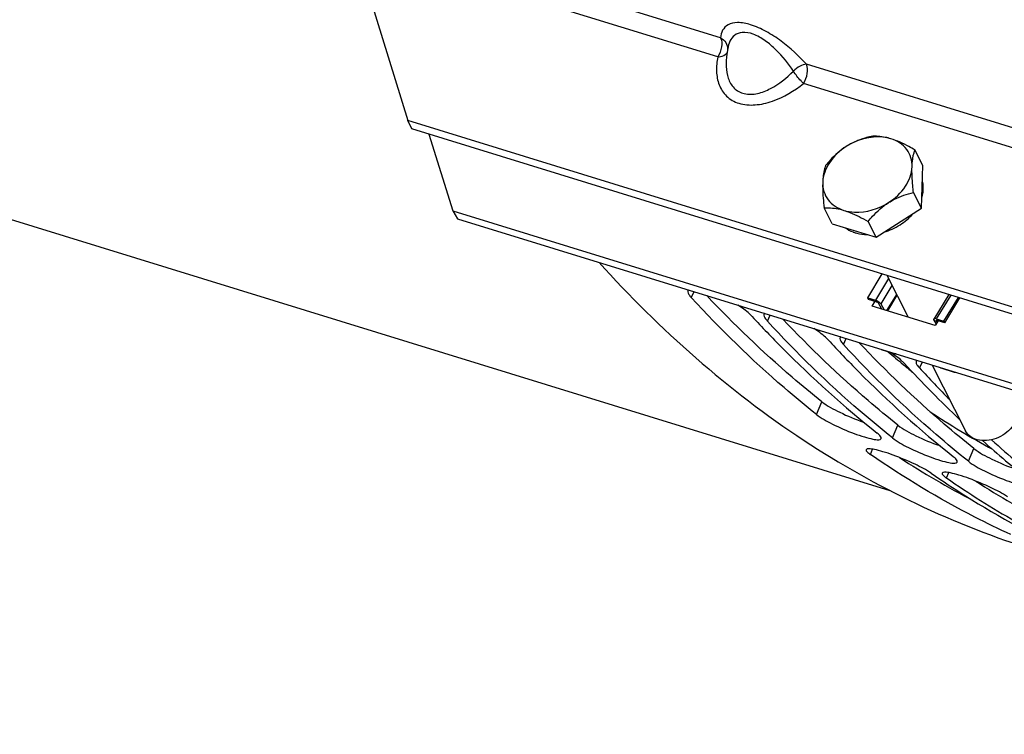
# Model space of a CAD drawing. Units: millimetres. Extents: x 0 to 594, y 0 to 420.
# Drawn here: x 100 to 106, y 67 to 72 of the extents above; entities that cross this region are included whole.
import ezdxf

# ---------------------------------------------------------------- set-up
doc = ezdxf.new("R2010")
doc.units = ezdxf.units.MM
doc.header["$LTSCALE"] = 32.67
doc.layers.get('0').update_dxf_attribs({"linetype": 'CONTINUOUS'})
doc.layers.add('AXES', color=7, linetype='CONTINUOUS')
doc.layers.add('SOLIDES', color=7, linetype='CONTINUOUS')

msp = doc.modelspace()

# ---------------------------------------------------------------- linework, layer by layer
at = {"color": 9, "linetype": 'CONTINUOUS'}
for p, q in [((105.538931, 70.06585), (105.454728, 69.928245)), ((105.561081, 70.022083), (105.488861, 69.904059)), ((105.590057, 69.96483), (105.526619, 69.861159)), ((105.937532, 69.960837), (105.844171, 69.808266)), ((105.844227, 69.794578), (105.846855, 69.798873))]:
    msp.add_line(p, q, dxfattribs=at)
at = {"color": 7, "linetype": 'CONTINUOUS'}
for p, q in [((105.406048, 69.943242), (105.454728, 69.928245)), ((105.460604, 69.918233), (105.411923, 69.93323)), ((105.496653, 69.870391), (105.474256, 69.908558)), ((105.592883, 69.959247), (105.531871, 69.859541)), ((105.92477, 69.964769), (105.828374, 69.807237)), ((105.488861, 69.904059), (105.511257, 69.865892)), ((105.829623, 69.799078), (105.844116, 69.774379)), ((105.844171, 69.808266), (105.892852, 69.793269)), ((105.844227, 69.794578), (105.850223, 69.78436)), ((105.898727, 69.783257), (105.850047, 69.798254)), ((105.497454, 69.610171), (105.582645, 69.583925)), ((105.874727, 69.493941), (105.959918, 69.467696))]:
    msp.add_line(p, q, dxfattribs=at)
for centre, radius, start, end in [((105.506277, 69.638822), 0.029979, 235.9094346, 240.6430308), ((105.506329, 69.638941), 0.030108, 240.6666333, 252.8576726), ((109.866559, 74.593289), 6.610515, 229.083202, 230.1772818), ((109.810686, 74.526457), 6.523404, 230.1782654, 230.8485333), ((105.968776, 69.49654), 0.030174, 252.9292042, 269.7373587)]:
    msp.add_arc(centre, radius, start, end, dxfattribs=at)
for points, knots in [([(105.488861, 69.904059), (105.485515, 69.909761), (105.474414, 69.919248), (105.461901, 69.926035), (105.454728, 69.928245)], [0, 0, 0, 0, 0.46832285, 1, 1, 1, 1]), ([(105.460604, 69.918233), (105.463473, 69.917349), (105.468477, 69.914634), (105.472918, 69.910839), (105.474256, 69.908558)], [0, 0, 0, 0, 0.53167285, 1, 1, 1, 1]), ([(105.828374, 69.807237), (105.828078, 69.806752), (105.827143, 69.803977), (105.828475, 69.801034), (105.829623, 69.799078)], [0, 0, 0, 0, 0.20040225, 1, 1, 1, 1]), ([(105.844171, 69.808266), (105.840889, 69.809277), (105.835695, 69.810711), (105.82945, 69.808997), (105.828374, 69.807237)], [0, 0, 0, 0, 0.62476526, 1, 1, 1, 1]), ([(105.844227, 69.794578), (105.844045, 69.794889), (105.843535, 69.795861), (105.843328, 69.79719), (105.843728, 69.797842)], [0, 0, 0, 0, 0.32034797, 1, 1, 1, 1]), ([(105.843728, 69.797842), (105.843922, 69.79816), (105.84581, 69.799537), (105.848302, 69.798791), (105.850047, 69.798254)], [0, 0, 0, 0, 0.16935487, 1, 1, 1, 1])]:
    msp.add_open_spline(points, degree=3, knots=knots, dxfattribs=at)
at = {"color": 9, "linetype": 'CONTINUOUS'}
for points in [[(105.493417, 69.612782), (105.494507, 69.611607), (105.495922, 69.610642), (105.497454, 69.610171)], [(105.95588, 69.470307), (105.95697, 69.469132), (105.958386, 69.468168), (105.959918, 69.467696)]]:
    msp.add_open_spline(points, degree=3, dxfattribs=at)
at = {"layer": 'AXES', "color": 3, "linetype": 'CONTINUOUS'}
msp.add_line((104.509309, 71.537797), (104.504091, 71.502238), dxfattribs=at)
at = {"layer": 'AXES', "color": 7, "linetype": 'CONTINUOUS'}
for p, q in [((105.759581, 70.78877), (105.708459, 70.889782)), ((105.749851, 70.516461), (105.759581, 70.78877)), ((105.749851, 70.516461), (105.69873, 70.617473)), ((105.178009, 70.417327), (105.126888, 70.518339)), ((105.459066, 70.33074), (105.749851, 70.516461)), ((105.178009, 70.417327), (105.459066, 70.33074)), ((105.459066, 70.33074), (105.407944, 70.431752)), ((105.406048, 69.943242), (105.499408, 70.095814)), ((105.528266, 70.086923), (105.663935, 69.818855)), ((105.411923, 69.93323), (105.406048, 69.943242)), ((105.892852, 69.793269), (105.986212, 69.94584)), ((105.898727, 69.783257), (105.99631, 69.942729)), ((105.892852, 69.793269), (105.898727, 69.783257)), ((105.818988, 69.512485), (106.031659, 69.092269))]:
    msp.add_line(p, q, dxfattribs=at)
for centre, radius, start, end in [((105.574211, 70.645335), 0.187862, 2.05805, 2.459548), ((105.395104, 70.585807), 0.236445, 249.3756533, 250.2341465), ((105.39578, 70.747563), 0.401293, 286.5336946, 302.7852464), ((109.053706, 74.15958), 5.91719, 236.6892094, 241.2119173)]:
    msp.add_arc(centre, radius, start, end, dxfattribs=at)
for points, knots in [([(105.427402, 70.976369), (105.4139, 70.973119), (105.358372, 70.95815), (105.304807, 70.934647), (105.26802, 70.911151)], [0, 0, 0, 0, 0.24137567, 1, 1, 1, 1]), ([(105.553941, 70.960718), (105.531939, 70.967497), (105.433913, 70.983316), (105.33158, 70.951746), (105.26802, 70.911151)], [0, 0, 0, 0, 0.23387115, 1, 1, 1, 1]), ([(105.553941, 70.960718), (105.542247, 70.964321), (105.500998, 70.975209), (105.457735, 70.978566), (105.427402, 70.976369)], [0, 0, 0, 0, 0.28690744, 1, 1, 1, 1]), ([(105.708459, 70.889782), (105.695563, 70.897124), (105.645895, 70.924436), (105.593969, 70.948386), (105.553941, 70.960718)], [0, 0, 0, 0, 0.26161192, 1, 1, 1, 1]), ([(105.689604, 70.78127), (105.690989, 70.820039), (105.666658, 70.903941), (105.592911, 70.948712), (105.553941, 70.960718)], [0, 0, 0, 0, 0.4875326, 1, 1, 1, 1]), ([(105.26802, 70.911151), (105.225861, 70.884225), (105.154857, 70.818712), (105.119329, 70.725979), (105.117762, 70.682136)], [0, 0, 0, 0, 0.53276519, 1, 1, 1, 1]), ([(105.26802, 70.911151), (105.230195, 70.886993), (105.184917, 70.846944), (105.145959, 70.801959), (105.136617, 70.790648)], [0, 0, 0, 0, 0.75364955, 1, 1, 1, 1]), ([(105.689604, 70.78127), (105.690002, 70.792419), (105.692392, 70.829115), (105.699641, 70.865703), (105.708459, 70.889782)], [0, 0, 0, 0, 0.30315047, 1, 1, 1, 1]), ([(105.136617, 70.790648), (105.134058, 70.783661), (105.122911, 70.748543), (105.11881, 70.711476), (105.117762, 70.682136)], [0, 0, 0, 0, 0.20219891, 1, 1, 1, 1]), ([(105.539347, 70.552255), (105.581505, 70.579181), (105.65251, 70.644695), (105.688038, 70.737428), (105.689604, 70.78127)], [0, 0, 0, 0, 0.53276519, 1, 1, 1, 1]), ([(105.69873, 70.617473), (105.697091, 70.631952), (105.691478, 70.686345), (105.688171, 70.741161), (105.689604, 70.78127)], [0, 0, 0, 0, 0.26635171, 1, 1, 1, 1]), ([(105.117762, 70.682136), (105.116377, 70.643367), (105.140708, 70.559466), (105.214455, 70.514694), (105.253426, 70.502688)], [0, 0, 0, 0, 0.4875326, 1, 1, 1, 1]), ([(105.117762, 70.682136), (105.117316, 70.669661), (105.117195, 70.614915), (105.12214, 70.560302), (105.126888, 70.518339)], [0, 0, 0, 0, 0.22816125, 1, 1, 1, 1]), ([(105.539347, 70.552255), (105.551906, 70.560277), (105.602028, 70.588787), (105.657246, 70.607488), (105.69873, 70.617473)], [0, 0, 0, 0, 0.25886166, 1, 1, 1, 1]), ([(105.253426, 70.502688), (105.275427, 70.49591), (105.373453, 70.480091), (105.475786, 70.51166), (105.539347, 70.552255)], [0, 0, 0, 0, 0.23387115, 1, 1, 1, 1]), ([(105.407944, 70.431752), (105.417292, 70.443071), (105.456279, 70.48803), (105.501531, 70.528103), (105.539347, 70.552255)], [0, 0, 0, 0, 0.24652236, 1, 1, 1, 1]), ([(105.126888, 70.518339), (105.136132, 70.519009), (105.178788, 70.520333), (105.221536, 70.512513), (105.253426, 70.502688)], [0, 0, 0, 0, 0.21738429, 1, 1, 1, 1]), ([(105.253426, 70.502688), (105.266126, 70.498776), (105.319594, 70.479581), (105.37018, 70.453253), (105.407944, 70.431752)], [0, 0, 0, 0, 0.23418601, 1, 1, 1, 1]), ([(105.315144, 70.363293), (105.321924, 70.360857), (105.350475, 70.35203), (105.380494, 70.348245), (105.403144, 70.347835)], [0, 0, 0, 0, 0.24128209, 1, 1, 1, 1])]:
    msp.add_open_spline(points, degree=3, knots=knots, dxfattribs=at)
for points in [[(105.7619, 70.653397), (105.761371, 70.665715), (105.759604, 70.678052), (105.756539, 70.689994)], [(105.752727, 70.584032), (105.75934, 70.605947), (105.762774, 70.629206), (105.761952, 70.652081)], [(105.613076, 70.410194), (105.643268, 70.42965), (105.671145, 70.453474), (105.694524, 70.480741)], [(105.261442, 70.391483), (105.27681, 70.380231), (105.293993, 70.371226), (105.311819, 70.364516)], [(105.582645, 69.583925), (105.581119, 69.584395), (105.579709, 69.585353), (105.578621, 69.586522)], [(105.587432, 69.583807), (105.585875, 69.583454), (105.58417, 69.583456), (105.582645, 69.583925)], [(105.870703, 69.496537), (105.871791, 69.495369), (105.873202, 69.494411), (105.874727, 69.493941)]]:
    msp.add_open_spline(points, degree=3, dxfattribs=at)
at = {"layer": 'SOLIDES', "color": 9, "linetype": 'CONTINUOUS'}
for p, q in [((104.464172, 71.606449), (102.30475, 72.271719)), ((104.446105, 71.484376), (102.286683, 72.149647)), ((108.1152, 70.481647), (105.013366, 71.437254)), ((108.097133, 70.359575), (104.995299, 71.315182)), ((104.276562, 69.94405), (104.295321, 69.981893)), ((104.763366, 69.794077), (104.782125, 69.83192)), ((105.250169, 69.644103), (105.268929, 69.681946)), ((105.736973, 69.49413), (105.755733, 69.531973)), ((105.077373, 69.196609), (105.112514, 69.278013)), ((105.564177, 69.046636), (105.599318, 69.128039)), ((105.423578, 68.939983), (105.437529, 68.974257)), ((106.050981, 68.896662), (106.086121, 68.978066)), ((105.910382, 68.79001), (105.924333, 68.824284))]:
    msp.add_line(p, q, dxfattribs=at)
at = {"layer": 'SOLIDES', "color": 3, "linetype": 'CONTINUOUS'}
for p, q in [((102.181403, 71.989184), (102.460836, 71.077179)), ((113.17052, 67.777761), (102.460836, 71.077179)), ((102.778978, 70.449045), (113.488663, 67.149627)), ((105.484879, 69.874018), (105.489803, 69.882065))]:
    msp.add_line(p, q, dxfattribs=at)
at = {"layer": 'SOLIDES', "color": 7, "linetype": 'CONTINUOUS'}
for p, q in [((105.549852, 68.70827), (97.163384, 71.291956)), ((102.487966, 71.023573), (102.460836, 71.077179)), ((113.19765, 67.724155), (102.487966, 71.023573)), ((102.595809, 70.990348), (102.749602, 70.499107)), ((102.749602, 70.499107), (113.459287, 67.199689)), ((102.749602, 70.499107), (102.778978, 70.449045)), ((105.434388, 69.889573), (105.453301, 69.920482)), ((105.838435, 69.765095), (105.434388, 69.889573)), ((105.857349, 69.796004), (105.838435, 69.765095))]:
    msp.add_line(p, q, dxfattribs=at)
at = {"layer": 'SOLIDES', "color": 3, "linetype": 'CONTINUOUS'}
for centre, radius, start, end in [((104.270649, 69.984158), 0.015985, 144.2489381, 153.3973154), ((104.757453, 69.834184), 0.015985, 144.2489381, 153.3973154), ((105.244257, 69.684211), 0.015985, 144.2489381, 153.3973154), ((105.731061, 69.534237), 0.015985, 144.2489381, 153.3973154), ((111.089019, 74.539459), 7.406053, 222.6247629, 226.5524997), ((111.244483, 74.563819), 7.485614, 222.6297191, 224.7755074), ((110.645435, 74.066296), 6.757375, 228.1959513, 231.516836), ((110.718023, 74.007427), 6.719356, 227.7399696, 231.5289755), ((109.355225, 73.777559), 6.061566, 235.3676128, 240.3048904)]:
    msp.add_arc(centre, radius, start, end, dxfattribs=at)
at = {"layer": 'SOLIDES', "color": 7, "linetype": 'CONTINUOUS'}
for centre in [(108.834207, 73.900015), (109.321011, 73.750041)]:
    msp.add_arc(centre, 5.932276, 237.0819603, 242.3282588, dxfattribs=at)
at = {"layer": 'SOLIDES', "color": 9, "linetype": 'CONTINUOUS'}
for points, knots in [([(105.013366, 71.437254), (104.964716, 71.491523), (104.882121, 71.567844), (104.758732, 71.649015), (104.664299, 71.691947), (104.580049, 71.709152), (104.512649, 71.697073), (104.472469, 71.656867), (104.465153, 71.623145), (104.464172, 71.606449)], [0, 0, 0, 0, 0.31744211, 0.48556252, 0.64188647, 0.7664645, 0.85584849, 0.92715325, 1, 1, 1, 1]), ([(104.930171, 71.393615), (104.898241, 71.442059), (104.842308, 71.512242), (104.75237, 71.589797), (104.679215, 71.631915), (104.608048, 71.647361), (104.535113, 71.621984), (104.513916, 71.569194), (104.509309, 71.537797)], [0, 0, 0, 0, 0.30362512, 0.46523795, 0.61913203, 0.74217998, 0.83393812, 1, 1, 1, 1]), ([(104.464172, 71.606449), (104.472852, 71.589071), (104.473186, 71.543817), (104.458612, 71.50344), (104.446105, 71.484376)], [0, 0, 0, 0, 0.46002634, 1, 1, 1, 1]), ([(104.464172, 71.606449), (104.477474, 71.599435), (104.500668, 71.579187), (104.509303, 71.549189), (104.508918, 71.534998)], [0, 0, 0, 0, 0.51438265, 1, 1, 1, 1]), ([(104.446105, 71.484376), (104.440098, 71.454245), (104.434033, 71.394016), (104.449214, 71.305102), (104.498056, 71.227297), (104.583652, 71.17965), (104.688781, 71.17257), (104.834938, 71.206967), (104.935388, 71.267345), (104.995299, 71.315182)], [0, 0, 0, 0, 0.11450689, 0.22342701, 0.33061011, 0.44513606, 0.57422077, 0.71426769, 1, 1, 1, 1]), ([(104.446105, 71.484376), (104.452051, 71.484723), (104.471886, 71.487183), (104.492711, 71.496013), (104.501301, 71.507409)], [0, 0, 0, 0, 0.2944812, 1, 1, 1, 1]), ([(104.50409, 71.502237), (104.500248, 71.476056), (104.496686, 71.424083), (104.508238, 71.348143), (104.545366, 71.280188), (104.617403, 71.241329), (104.703061, 71.246617), (104.814442, 71.29143), (104.887015, 71.350117), (104.930171, 71.393615)], [0, 0, 0, 0, 0.12015733, 0.23496557, 0.34534499, 0.45880943, 0.58537472, 0.72176948, 1, 1, 1, 1]), ([(105.013366, 71.437254), (104.999208, 71.437428), (104.967913, 71.425777), (104.942554, 71.40623), (104.930171, 71.393615)], [0, 0, 0, 0, 0.44474616, 1, 1, 1, 1]), ([(104.995299, 71.315182), (105.007807, 71.334245), (105.022381, 71.374622), (105.022047, 71.419877), (105.013366, 71.437254)], [0, 0, 0, 0, 0.53997366, 1, 1, 1, 1]), ([(104.995299, 71.315182), (104.989617, 71.320401), (104.965723, 71.344653), (104.944501, 71.37155), (104.930171, 71.393615)], [0, 0, 0, 0, 0.22676794, 1, 1, 1, 1])]:
    msp.add_open_spline(points, degree=3, knots=knots, dxfattribs=at)
msp.add_open_spline([(104.501301, 71.507409), (104.502758, 71.509342), (104.50403, 71.511435), (104.50504, 71.513635)], degree=3, dxfattribs=at)
at = {"layer": 'SOLIDES', "color": 3, "linetype": 'CONTINUOUS'}
for points, knots in [([(103.686144, 70.169324), (104.073812, 69.739218), (104.927347, 68.982438), (105.959826, 68.487792), (106.48352, 68.326454)], [0, 0, 0, 0, 0.51377467, 1, 1, 1, 1]), ([(104.256356, 69.991316), (104.254985, 69.988576), (104.253575, 69.97903), (104.261296, 69.962048), (104.270616, 69.950508), (104.276562, 69.94405)], [0, 0, 0, 0, 0.17083188, 0.5105756, 1, 1, 1, 1]), ([(105.077373, 69.196609), (105.00716, 69.252384), (104.725751, 69.485475), (104.463296, 69.741242), (104.276562, 69.94405)], [0, 0, 0, 0, 0.24543384, 1, 1, 1, 1]), ([(104.666005, 69.824072), (104.660603, 69.829939), (104.632573, 69.856951), (104.600511, 69.87941), (104.574401, 69.895921)], [0, 0, 0, 0, 0.20519329, 1, 1, 1, 1]), ([(104.666005, 69.824072), (104.729106, 69.755538), (104.981449, 69.491316), (105.253687, 69.24593), (105.466817, 69.076631)], [0, 0, 0, 0, 0.25498849, 1, 1, 1, 1]), ([(104.74316, 69.841342), (104.741789, 69.838602), (104.740379, 69.829057), (104.7481, 69.812074), (104.75742, 69.800534), (104.763366, 69.794077)], [0, 0, 0, 0, 0.17083188, 0.5105756, 1, 1, 1, 1]), ([(105.564177, 69.046636), (105.493964, 69.10241), (105.212555, 69.335501), (104.9501, 69.591268), (104.763366, 69.794077)], [0, 0, 0, 0, 0.24543384, 1, 1, 1, 1]), ([(105.152809, 69.674098), (105.147406, 69.679965), (105.119377, 69.706977), (105.087315, 69.729437), (105.061205, 69.745948)], [0, 0, 0, 0, 0.20519329, 1, 1, 1, 1]), ([(105.152809, 69.674098), (105.21591, 69.605564), (105.468253, 69.341343), (105.740491, 69.095957), (105.95362, 68.926657)], [0, 0, 0, 0, 0.25498849, 1, 1, 1, 1]), ([(105.229964, 69.691369), (105.228593, 69.688629), (105.227182, 69.679083), (105.234904, 69.662101), (105.244224, 69.65056), (105.250169, 69.644103)], [0, 0, 0, 0, 0.17083188, 0.5105756, 1, 1, 1, 1]), ([(106.050981, 68.896662), (105.980768, 68.952437), (105.699359, 69.185528), (105.436904, 69.441295), (105.250169, 69.644103)], [0, 0, 0, 0, 0.24543384, 1, 1, 1, 1]), ([(105.639612, 69.524125), (105.634418, 69.529767), (105.607632, 69.555691), (105.577058, 69.577368), (105.552178, 69.59332)], [0, 0, 0, 0, 0.20603523, 1, 1, 1, 1]), ([(105.716768, 69.541395), (105.715397, 69.538655), (105.713986, 69.52911), (105.721708, 69.512127), (105.731028, 69.500587), (105.736973, 69.49413)], [0, 0, 0, 0, 0.17083188, 0.5105756, 1, 1, 1, 1]), ([(105.077373, 69.196609), (105.108463, 69.171913), (105.188503, 69.128488), (105.292838, 69.083053), (105.379813, 69.053001), (105.434027, 69.039327), (105.467626, 69.033302), (105.490442, 69.036328), (105.492748, 69.041721)], [0, 0, 0, 0, 0.26360757, 0.59965232, 0.75394736, 0.87821806, 0.96105747, 1, 1, 1, 1]), ([(105.492748, 69.041721), (105.494688, 69.046259), (105.485384, 69.061973), (105.474629, 69.070425), (105.466817, 69.076631)], [0, 0, 0, 0, 0.33094646, 1, 1, 1, 1]), ([(105.564177, 69.046636), (105.595267, 69.02194), (105.675307, 68.978514), (105.779642, 68.933079), (105.866617, 68.903028), (105.920831, 68.889354), (105.95443, 68.883328), (105.977246, 68.886355), (105.979552, 68.891748)], [0, 0, 0, 0, 0.26360757, 0.59965232, 0.75394736, 0.87821806, 0.96105747, 1, 1, 1, 1]), ([(105.396023, 68.971019), (105.39431, 68.966852), (105.405196, 68.952586), (105.415599, 68.945488), (105.423578, 68.939983)], [0, 0, 0, 0, 0.31730623, 1, 1, 1, 1]), ([(105.813021, 68.820004), (105.780461, 68.842467), (105.699705, 68.883524), (105.594861, 68.927972), (105.507965, 68.957671), (105.453573, 68.971763), (105.421132, 68.977521), (105.398125, 68.976134), (105.396023, 68.971019)], [0, 0, 0, 0, 0.26358632, 0.6011252, 0.75605076, 0.88063135, 0.96315112, 1, 1, 1, 1]), ([(106.322803, 68.427263), (106.245064, 68.462926), (105.934456, 68.613872), (105.637391, 68.792473), (105.423578, 68.939983)], [0, 0, 0, 0, 0.24770207, 1, 1, 1, 1]), ([(105.979552, 68.891748), (105.981492, 68.896285), (105.972188, 68.911999), (105.961432, 68.920452), (105.95362, 68.926657)], [0, 0, 0, 0, 0.33094646, 1, 1, 1, 1]), ([(106.050981, 68.896662), (106.082071, 68.871966), (106.162111, 68.828541), (106.266446, 68.783106), (106.353421, 68.753054), (106.407635, 68.73938), (106.441233, 68.733355), (106.46405, 68.736381), (106.466356, 68.741774)], [0, 0, 0, 0, 0.26360757, 0.59965232, 0.75394736, 0.87821806, 0.96105747, 1, 1, 1, 1]), ([(105.813021, 68.820004), (105.884888, 68.770423), (106.173162, 68.580317), (106.477766, 68.414851), (106.712246, 68.307284)], [0, 0, 0, 0, 0.25286365, 1, 1, 1, 1]), ([(105.882827, 68.821046), (105.881114, 68.816878), (105.892, 68.802613), (105.902403, 68.795515), (105.910382, 68.79001)], [0, 0, 0, 0, 0.31730623, 1, 1, 1, 1]), ([(106.299825, 68.670031), (106.267265, 68.692494), (106.186509, 68.73355), (106.081665, 68.777998), (105.994769, 68.807698), (105.940377, 68.82179), (105.907936, 68.827547), (105.884929, 68.82616), (105.882827, 68.821046)], [0, 0, 0, 0, 0.26358632, 0.6011252, 0.75605076, 0.88063135, 0.96315112, 1, 1, 1, 1])]:
    msp.add_open_spline(points, degree=3, knots=knots, dxfattribs=at)
at = {"layer": 'SOLIDES', "color": 7, "linetype": 'CONTINUOUS'}
for points, knots in [([(105.112514, 69.278013), (105.048227, 69.329079), (104.790642, 69.541725), (104.548961, 69.77349), (104.376172, 69.956756)], [0, 0, 0, 0, 0.24582627, 1, 1, 1, 1]), ([(105.599318, 69.128039), (105.535031, 69.179105), (105.277445, 69.391752), (105.035764, 69.623516), (104.862976, 69.806782)], [0, 0, 0, 0, 0.24582627, 1, 1, 1, 1]), ([(106.086121, 68.978066), (106.021835, 69.029132), (105.764249, 69.241778), (105.522568, 69.473543), (105.34978, 69.656809)], [0, 0, 0, 0, 0.24582627, 1, 1, 1, 1]), ([(105.112514, 69.278013), (105.147176, 69.250478), (105.23617, 69.203843), (105.327627, 69.165007), (105.379811, 69.147033)], [0, 0, 0, 0, 0.44507905, 1, 1, 1, 1]), ([(105.599318, 69.128039), (105.63398, 69.100505), (105.722974, 69.053869), (105.814431, 69.015034), (105.866615, 68.99706)], [0, 0, 0, 0, 0.44507905, 1, 1, 1, 1]), ([(106.121614, 69.0315), (106.102402, 69.034814), (106.066145, 69.047679), (106.039662, 69.076467), (106.031659, 69.09227)], [0, 0, 0, 0, 0.52395204, 1, 1, 1, 1]), ([(106.338303, 69.128558), (106.31553, 69.093849), (106.247789, 69.039568), (106.161722, 69.024582), (106.121614, 69.0315)], [0, 0, 0, 0, 0.50494163, 1, 1, 1, 1]), ([(106.086121, 68.978066), (106.120784, 68.950531), (106.209778, 68.903896), (106.301234, 68.86506), (106.353419, 68.847086)], [0, 0, 0, 0, 0.44507905, 1, 1, 1, 1])]:
    msp.add_open_spline(points, degree=3, knots=knots, dxfattribs=at)

doc.saveas('drawing.dxf')
